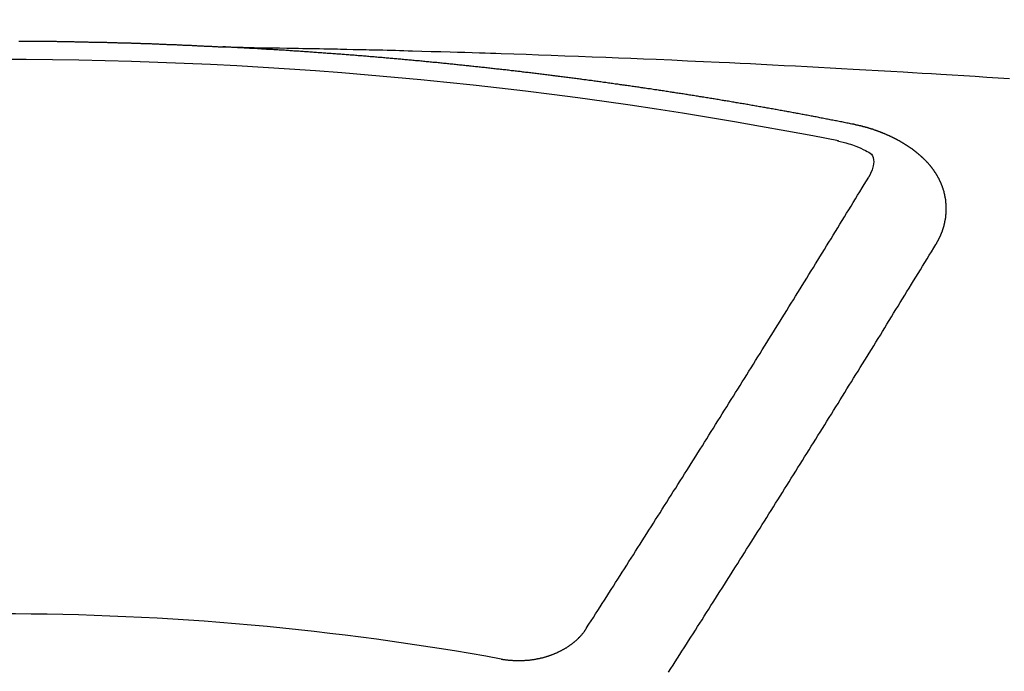
# Model space of a CAD drawing. Units: millimetres. Extents: x -109 to 26472, y -120 to 8859.
# Drawn here: x 17681 to 17688, y 6471 to 6476 of the extents above; entities that cross this region are included whole.
import ezdxf

# ---------------------------------------------------------------- set-up
doc = ezdxf.new("R2010")
doc.units = ezdxf.units.MM
doc.layers.get('DEFPOINTS').update_dxf_attribs({"color": 146})
doc.layers.add('150-機器', color=8, linetype='Continuous')
doc.layers.add('160-文字', color=254, linetype='Continuous')
doc.styles.add('KH001', font='txt')
doc.dimstyles.new('KH1xx015', dxfattribs={"dimscale": 10, "dimtxt": 3.8, "dimasz": 0.8, "dimexe": 0.3, "dimexo": 1.2, "dimgap": 0.5, "dimtad": 3, "dimdec": 1, "dimdsep": 46, "dimlunit": 6, "dimtxsty": 'KH001', "dimblk": 'DOT', "dimcen": 1, "dimdle": 1, "dimclrd": 256, "dimclre": 256, "dimclrt": 256, "dimadec": 0, "dimazin": 0, "dimtfac": 1, "dimtdec": 1, "dimtix": 1, "dimtmove": 2, "dimatfit": 3, "dimldrblk": 'CLOSEDBLANK', "dimfxl": 1, "dimtolj": 1, "dimtzin": 0, "dimlwd": -1, "dimlwe": -1, "dimarcsym": 0})
doc.dimstyles.new('KH1xx030', dxfattribs={"dimscale": 30, "dimtxt": 2, "dimasz": 0.6, "dimexe": 0.3, "dimexo": 1.2, "dimgap": 0.5, "dimtad": 3, "dimdec": 1, "dimdsep": 46, "dimlunit": 6, "dimtxsty": 'KH001', "dimblk": 'DOT', "dimcen": 1, "dimdle": 1, "dimclrd": 256, "dimclre": 256, "dimclrt": 256, "dimadec": 0, "dimazin": 0, "dimtfac": 1, "dimtdec": 1, "dimtix": 1, "dimtmove": 2, "dimatfit": 3, "dimldrblk": 'CLOSEDBLANK', "dimfxl": 1, "dimtolj": 1, "dimtzin": 0, "dimlwd": -1, "dimlwe": -1, "dimarcsym": 0})

# ---------------------------------------------------------------- blocks, each defined once
blk = doc.blocks.new('F402_H')
at = {"layer": '150-機器', "color": 13, "linetype": 'Continuous'}
for points in [[(0.1373, -266.094), (0.1442, -266.094), (0.1512, -266.094), (0.1572, -266.094), (0.1642, -266.094), (0.1712, -266.094), (0.1772, -266.094), (0.1841, -266.094), (0.1911, -266.094), (0.1981, -266.094), (0.2041, -266.094), (0.2111, -266.094), (0.2181, -266.095), (0.224, -266.095), (0.231, -266.095), (0.238, -266.095), (0.245, -266.095), (0.251, -266.095), (0.2579, -266.095), (0.2649, -266.095), (0.2709, -266.095), (0.2779, -266.095), (0.2849, -266.095), (0.2919, -266.095), (0.2978, -266.095), (0.3048, -266.095), (0.3118, -266.095), (0.3178, -266.095), (0.3248, -266.095), (0.3317, -266.096), (0.3387, -266.096), (0.3447, -266.096), (0.3517, -266.096), (0.3587, -266.096), (0.3647, -266.096), (0.3716, -266.096), (0.3786, -266.096), (0.3856, -266.096), (0.3916, -266.096), (0.3986, -266.096), (0.4056, -266.096), (0.4115, -266.097), (0.4185, -266.097), (0.4255, -266.097), (0.4325, -266.097), (0.4385, -266.097), (0.4454, -266.097), (0.4524, -266.097), (0.4584, -266.097), (0.4654, -266.097), (0.4724, -266.097), (0.4794, -266.098), (0.4853, -266.098), (0.4923, -266.098), (0.4993, -266.098), (0.5053, -266.098), (0.5123, -266.098), (0.5193, -266.098), (0.5262, -266.098), (0.5322, -266.098), (0.5392, -266.099), (0.5462, -266.099), (0.5522, -266.099), (0.5591, -266.099), (0.5661, -266.099), (0.5731, -266.099), (0.5791, -266.099), (0.5861, -266.099), (0.5931, -266.1), (0.599, -266.1), (0.606, -266.1), (0.613, -266.1), (0.619, -266.1), (0.626, -266.1), (0.633, -266.1), (0.6399, -266.101), (0.6459, -266.101), (0.6529, -266.101), (0.6599, -266.101), (0.6659, -266.101), (0.6728, -266.101), (0.6798, -266.101), (0.6868, -266.102), (0.6928, -266.102), (0.6998, -266.102), (0.7068, -266.102), (0.7127, -266.102), (0.7197, -266.102), (0.7267, -266.102), (0.7337, -266.103), (0.7397, -266.103), (0.7466, -266.103), (0.7536, -266.103), (0.7596, -266.103), (0.7666, -266.103), (0.7736, -266.1039), (0.7806, -266.1039), (0.7865, -266.1039), (0.7935, -266.1039), (0.8005, -266.1039), (0.8065, -266.1049), (0.8135, -266.1049), (0.8205, -266.1049), (0.8264, -266.1049), (0.8334, -266.1049), (0.8404, -266.1049), (0.8474, -266.1059), (0.8534, -266.1059), (0.8603, -266.1059), (0.8673, -266.1059), (0.8733, -266.1059), (0.8803, -266.1069), (0.8873, -266.1069), (0.8943, -266.1069), (0.9002, -266.1069), (0.9072, -266.1069), (0.9142, -266.1079), (0.9202, -266.1079), (0.9272, -266.1079), (0.9342, -266.1079), (0.9411, -266.1079), (0.9471, -266.1089), (0.9541, -266.1089), (0.9611, -266.1089), (0.9671, -266.1089), (0.974, -266.1089), (0.981, -266.1099), (0.987, -266.1099), (0.994, -266.1099), (1.001, -266.1099), (1.008, -266.1099), (1.0139, -266.1109), (1.0209, -266.1109), (1.0279, -266.1109), (1.0339, -266.1109), (1.0409, -266.1119), (1.0478, -266.1119), (1.0538, -266.1119), (1.0608, -266.1119), (1.0678, -266.1129), (1.0748, -266.1129), (1.0808, -266.1129), (1.0877, -266.1129), (1.0947, -266.1139), (1.1007, -266.1139), (1.1077, -266.1139), (1.1147, -266.1139), (1.1217, -266.1149), (1.1276, -266.1149), (1.1346, -266.1149), (1.1416, -266.1149), (1.1476, -266.1159), (1.1546, -266.1159), (1.1615, -266.1159), (1.1675, -266.1159), (1.1745, -266.1169), (1.1815, -266.1169), (1.1885, -266.1169), (1.1945, -266.1169), (1.2014, -266.1179), (1.2084, -266.1179), (1.2144, -266.1179), (1.2214, -266.1179), (1.2284, -266.1189), (1.2344, -266.1189), (1.2413, -266.1189), (1.2483, -266.1199), (1.2543, -266.1199), (1.2613, -266.1199), (1.2683, -266.1199), (1.2752, -266.1209), (1.2812, -266.1209), (1.2882, -266.1209), (1.2952, -266.1219), (1.3012, -266.1219), (1.3082, -266.1219), (1.3151, -266.1229), (1.3211, -266.1229), (1.3281, -266.1229), (1.3351, -266.1229), (1.3421, -266.1239), (1.3481, -266.1239), (1.355, -266.1239), (1.362, -266.1249), (1.368, -266.1249), (1.375, -266.1249), (1.382, -266.1259), (1.3879, -266.1259), (1.3949, -266.1259), (1.4019, -266.1269), (1.4079, -266.1269), (1.4149, -266.1269), (1.4219, -266.1279), (1.4288, -266.1279), (1.4348, -266.1279), (1.4418, -266.1279), (1.4488, -266.1289), (1.4548, -266.1289), (1.4618, -266.1289), (1.4687, -266.1299), (1.4747, -266.1299), (1.4817, -266.1299), (1.4887, -266.1309), (1.4947, -266.1309), (1.5016, -266.1309), (1.5086, -266.1319), (1.5156, -266.1319), (1.5216, -266.1319), (1.5286, -266.1329), (1.5356, -266.1329), (1.5415, -266.1329), (1.5485, -266.1339), (1.5555, -266.1339), (1.5615, -266.1339), (1.5685, -266.1349), (1.5754, -266.1349), (1.5814, -266.1349), (1.5884, -266.1359), (1.5954, -266.1359), (1.6024, -266.1359)], [(1.5951, -266.1359), (1.6727, -266.1374), (1.7502, -266.1388), (1.8278, -266.1403), (1.9053, -266.1418), (1.9582, -266.1429), (2.011, -266.1439), (2.0639, -266.1449), (2.1168, -266.1458), (2.1472, -266.1464), (2.1776, -266.1469), (2.208, -266.1474), (2.2384, -266.1478), (2.2686, -266.1483), (2.2988, -266.1488), (2.3289, -266.1493), (2.3591, -266.1498), (2.3818, -266.1503), (2.4045, -266.1508), (2.4272, -266.1513), (2.4499, -266.1518), (2.4955, -266.1528), (2.5411, -266.1538), (2.5868, -266.1548), (2.6324, -266.1558), (2.6551, -266.1563), (2.6778, -266.1568), (2.7005, -266.1573), (2.7231, -266.1578), (2.7533, -266.1585), (2.7835, -266.1592), (2.8137, -266.16), (2.8438, -266.1608), (2.8742, -266.1617), (2.9047, -266.1628), (2.9351, -266.1638), (2.9655, -266.1648), (3.0336, -266.1667), (3.1016, -266.1683), (3.1697, -266.1699), (3.2378, -266.1718), (3.2906, -266.1735), (3.3435, -266.1753), (3.3964, -266.1771), (3.4492, -266.1787), (3.4881, -266.1798), (3.527, -266.1808), (3.5659, -266.1818), (3.6048, -266.1829), (3.6943, -266.1857), (3.7838, -266.1888), (3.8734, -266.1922), (3.9629, -266.1957), (4.0611, -266.1994), (4.1593, -266.2031), (4.2576, -266.2068), (4.3558, -266.2107), (4.4463, -266.2143), (4.5368, -266.218), (4.6273, -266.2218), (4.7179, -266.2256), (4.8311, -266.2304), (4.9443, -266.2353), (5.0575, -266.2403), (5.1707, -266.2456), (5.246, -266.2492), (5.3213, -266.2529), (5.3966, -266.2567), (5.4719, -266.2605), (5.5546, -266.2647), (5.6374, -266.2689), (5.7202, -266.2732), (5.803, -266.2775), (5.8858, -266.2819), (5.9685, -266.2863), (6.0513, -266.2908), (6.1341, -266.2954), (6.2241, -266.3006), (6.3141, -266.3058), (6.4041, -266.3111), (6.4941, -266.3164), (6.5617, -266.3203), (6.6293, -266.3243), (6.6969, -266.3283), (6.7644, -266.3323), (6.847, -266.3374), (6.9295, -266.3426), (7.012, -266.3479), (7.0945, -266.3533), (7.1768, -266.3587), (7.2591, -266.3641)], [(6.1351, -266.6934), (6.1251, -266.6914), (6.1161, -266.6894), (6.1072, -266.6874), (6.0982, -266.6854), (6.0892, -266.6844), (6.0792, -266.6824), (6.0703, -266.6804), (6.0613, -266.6784), (6.0523, -266.6764), (6.0433, -266.6744), (6.0334, -266.6734), (6.0244, -266.6714), (6.0154, -266.6694), (6.0064, -266.6675), (5.9975, -266.6655), (5.9875, -266.6645), (5.9785, -266.6625), (5.9695, -266.6605), (5.9606, -266.6585), (5.9506, -266.6565), (5.9416, -266.6555), (5.9326, -266.6535), (5.9237, -266.6515), (5.9147, -266.6495), (5.9047, -266.6485), (5.8957, -266.6465), (5.8868, -266.6445), (5.8778, -266.6425), (5.8678, -266.6405), (5.8588, -266.6395), (5.8498, -266.6375), (5.8409, -266.6355), (5.8319, -266.6335), (5.8219, -266.6325), (5.8129, -266.6306), (5.804, -266.6286), (5.795, -266.6266), (5.785, -266.6256), (5.776, -266.6236), (5.7671, -266.6216), (5.7581, -266.6206), (5.7481, -266.6186), (5.7391, -266.6166), (5.7302, -266.6146), (5.7212, -266.6136), (5.7112, -266.6116), (5.7022, -266.6096), (5.6933, -266.6086), (5.6833, -266.6066), (5.6743, -266.6046), (5.6653, -266.6026), (5.6564, -266.6016), (5.6464, -266.5996), (5.6374, -266.5976), (5.6284, -266.5966), (5.6195, -266.5946), (5.6095, -266.5927), (5.6005, -266.5917), (5.5915, -266.5897), (5.5816, -266.5877), (5.5726, -266.5867), (5.5636, -266.5847), (5.5546, -266.5827), (5.5447, -266.5817), (5.5357, -266.5797), (5.5267, -266.5777), (5.5167, -266.5767), (5.5078, -266.5747), (5.4988, -266.5727), (5.4898, -266.5717), (5.4798, -266.5697), (5.4709, -266.5677), (5.4619, -266.5667), (5.4519, -266.5647), (5.4429, -266.5637), (5.434, -266.5617), (5.424, -266.5597), (5.415, -266.5587), (5.406, -266.5567), (5.397, -266.5548), (5.3871, -266.5538), (5.3781, -266.5518), (5.3691, -266.5508), (5.3592, -266.5488), (5.3502, -266.5468), (5.3412, -266.5458), (5.3312, -266.5438), (5.3222, -266.5428), (5.3133, -266.5408), (5.3033, -266.5388), (5.2943, -266.5378), (5.2853, -266.5358), (5.2754, -266.5348), (5.2664, -266.5328), (5.2574, -266.5318), (5.2474, -266.5298), (5.2385, -266.5278), (5.2295, -266.5268), (5.2195, -266.5248), (5.2105, -266.5238), (5.2016, -266.5218), (5.1916, -266.5208), (5.1826, -266.5188), (5.1736, -266.5169), (5.1637, -266.5159), (5.1547, -266.5139), (5.1457, -266.5129), (5.1357, -266.5109), (5.1268, -266.5099), (5.1178, -266.5079), (5.1078, -266.5069), (5.0988, -266.5049), (5.0889, -266.5039), (5.0799, -266.5019), (5.0709, -266.5009), (5.0609, -266.4989), (5.052, -266.4979), (5.043, -266.4959), (5.033, -266.4949), (5.024, -266.4929), (5.0151, -266.4919), (5.0051, -266.4899), (4.9961, -266.4889), (4.9861, -266.4869), (4.9772, -266.4859), (4.9682, -266.4839), (4.9582, -266.4829), (4.9492, -266.4809), (4.9403, -266.4799), (4.9303, -266.478), (4.9213, -266.477), (4.9113, -266.475), (4.9024, -266.474), (4.8934, -266.472), (4.8834, -266.471), (4.8744, -266.469), (4.8645, -266.468), (4.8555, -266.466), (4.8465, -266.465), (4.8365, -266.464), (4.8276, -266.462), (4.8176, -266.461), (4.8086, -266.459), (4.7996, -266.458), (4.7897, -266.456), (4.7807, -266.455), (4.7707, -266.453), (4.7617, -266.452), (4.7528, -266.451), (4.7428, -266.449), (4.7338, -266.448), (4.7238, -266.446), (4.7149, -266.445), (4.7059, -266.444), (4.6959, -266.4421), (4.6869, -266.4411), (4.677, -266.4391), (4.668, -266.4381), (4.659, -266.4371), (4.649, -266.4351), (4.6401, -266.4341), (4.6301, -266.4321), (4.6211, -266.4311), (4.6111, -266.4301), (4.6022, -266.4281), (4.5932, -266.4271), (4.5832, -266.4251), (4.5742, -266.4241), (4.5643, -266.4231), (4.5553, -266.4211), (4.5453, -266.4201), (4.5363, -266.4191), (4.5274, -266.4171), (4.5174, -266.4161), (4.5084, -266.4151), (4.4984, -266.4131), (4.4895, -266.4121), (4.4795, -266.4111), (4.4705, -266.4091), (4.4605, -266.4081), (4.4516, -266.4071), (4.4426, -266.4051), (4.4326, -266.4042), (4.4236, -266.4032), (4.4137, -266.4012), (4.4047, -266.4002), (4.3947, -266.3992), (4.3857, -266.3972), (4.3758, -266.3962), (4.3668, -266.3952), (4.3568, -266.3932), (4.3478, -266.3922), (4.3389, -266.3912), (4.3289, -266.3892), (4.3199, -266.3882), (4.3099, -266.3872), (4.301, -266.3862), (4.291, -266.3842), (4.282, -266.3832), (4.272, -266.3822), (4.2631, -266.3802), (4.2531, -266.3792), (4.2441, -266.3782), (4.2341, -266.3772), (4.2252, -266.3752), (4.2152, -266.3742), (4.2062, -266.3732), (4.1972, -266.3722), (4.1873, -266.3702), (4.1783, -266.3692), (4.1683, -266.3682), (4.1593, -266.3672), (4.1494, -266.3653), (4.1404, -266.3643), (4.1304, -266.3633), (4.1214, -266.3623), (4.1115, -266.3603), (4.1025, -266.3593), (4.0925, -266.3583), (4.0835, -266.3573), (4.0736, -266.3553), (4.0646, -266.3543), (4.0546, -266.3533), (4.0456, -266.3523), (4.0357, -266.3513), (4.0267, -266.3493), (4.0167, -266.3483), (4.0077, -266.3473), (3.9978, -266.3463), (3.9888, -266.3453), (3.9788, -266.3433), (3.9698, -266.3423), (3.9599, -266.3413), (3.9509, -266.3403), (3.9409, -266.3393), (3.9319, -266.3373), (3.922, -266.3363), (3.913, -266.3353), (3.903, -266.3343), (3.894, -266.3333), (3.8841, -266.3323), (3.8751, -266.3303), (3.8651, -266.3293), (3.8561, -266.3284), (3.8462, -266.3274), (3.8372, -266.3264), (3.8272, -266.3254), (3.8172, -266.3234), (3.8083, -266.3224), (3.7983, -266.3214), (3.7893, -266.3204), (3.7793, -266.3194), (3.7704, -266.3184), (3.7604, -266.3174), (3.7514, -266.3164), (3.7414, -266.3144), (3.7325, -266.3134), (3.7225, -266.3124), (3.7135, -266.3114), (3.7035, -266.3104), (3.6946, -266.3094), (3.6846, -266.3084), (3.6756, -266.3074), (3.6656, -266.3064), (3.6557, -266.3044), (3.6467, -266.3034), (3.6367, -266.3024), (3.6277, -266.3014), (3.6178, -266.3004), (3.6088, -266.2994), (3.5988, -266.2984), (3.5898, -266.2974), (3.5799, -266.2964), (3.5709, -266.2954), (3.5609, -266.2944), (3.5509, -266.2934), (3.542, -266.2915), (3.532, -266.2905), (3.523, -266.2895), (3.513, -266.2885), (3.5041, -266.2875), (3.4941, -266.2865), (3.4851, -266.2855), (3.4751, -266.2845), (3.4652, -266.2835), (3.4562, -266.2825), (3.4462, -266.2815), (3.4372, -266.2805), (3.4273, -266.2795), (3.4183, -266.2785), (3.4083, -266.2775), (3.3994, -266.2765), (3.3894, -266.2755), (3.3794, -266.2745), (3.3704, -266.2735), (3.3605, -266.2725), (3.3515, -266.2715), (3.3415, -266.2705), (3.3325, -266.2695), (3.3226, -266.2685), (3.3126, -266.2675), (3.3036, -266.2665), (3.2936, -266.2655), (3.2847, -266.2645), (3.2747, -266.2635), (3.2657, -266.2625), (3.2557, -266.2615), (3.2458, -266.2605), (3.2368, -266.2595), (3.2268, -266.2585), (3.2178, -266.2575), (3.2079, -266.2565), (3.1989, -266.2555), (3.1889, -266.2545), (3.1789, -266.2536), (3.17, -266.2526), (3.16, -266.2516), (3.151, -266.2506), (3.141, -266.2496), (3.1311, -266.2486), (3.1221, -266.2476), (3.1121, -266.2476), (3.1031, -266.2466), (3.0932, -266.2456), (3.0832, -266.2446), (3.0742, -266.2436), (3.0642, -266.2426), (3.0553, -266.2416), (3.0453, -266.2406), (3.0353, -266.2396), (3.0263, -266.2386), (3.0164, -266.2376), (3.0074, -266.2366), (2.9974, -266.2366), (2.9874, -266.2356), (2.9785, -266.2346), (2.9685, -266.2336), (2.9595, -266.2326), (2.9495, -266.2316), (2.9396, -266.2306), (2.9306, -266.2296), (2.9206, -266.2286), (2.9116, -266.2286), (2.9017, -266.2276), (2.8917, -266.2266), (2.8827, -266.2256), (2.8727, -266.2246), (2.8638, -266.2236), (2.8538, -266.2226), (2.8438, -266.2226), (2.8348, -266.2216), (2.8249, -266.2206), (2.8149, -266.2196), (2.8059, -266.2186), (2.796, -266.2176), (2.787, -266.2166), (2.777, -266.2166), (2.767, -266.2157), (2.7581, -266.2147), (2.7481, -266.2137), (2.7391, -266.2127), (2.7291, -266.2117), (2.7192, -266.2117), (2.7102, -266.2107), (2.7002, -266.2097), (2.6902, -266.2087), (2.6813, -266.2077), (2.6713, -266.2077), (2.6623, -266.2067), (2.6523, -266.2057), (2.6424, -266.2047), (2.6334, -266.2037), (2.6234, -266.2037), (2.6134, -266.2027), (2.6045, -266.2017), (2.5945, -266.2007), (2.5845, -266.2007), (2.5755, -266.1997), (2.5656, -266.1987), (2.5566, -266.1977), (2.5466, -266.1967), (2.5366, -266.1967), (2.5277, -266.1957), (2.5177, -266.1947), (2.5077, -266.1937), (2.4987, -266.1937), (2.4888, -266.1927), (2.4788, -266.1917), (2.4698, -266.1907), (2.4598, -266.1907), (2.4509, -266.1897), (2.4409, -266.1887), (2.4309, -266.1877), (2.4219, -266.1877), (2.412, -266.1867), (2.402, -266.1857), (2.393, -266.1857), (2.383, -266.1847), (2.3731, -266.1837), (2.3641, -266.1827), (2.3541, -266.1827), (2.3442, -266.1817), (2.3352, -266.1807), (2.3252, -266.1807), (2.3152, -266.1797), (2.3063, -266.1787), (2.2963, -266.1778), (2.2873, -266.1778), (2.2773, -266.1768), (2.2674, -266.1758), (2.2584, -266.1758), (2.2484, -266.1748), (2.2384, -266.1738), (2.2295, -266.1738), (2.2195, -266.1728), (2.2095, -266.1718), (2.2005, -266.1718), (2.1906, -266.1708), (2.1806, -266.1698), (2.1716, -266.1698), (2.1616, -266.1688), (2.1517, -266.1678), (2.1427, -266.1678), (2.1327, -266.1668), (2.1227, -266.1658), (2.1138, -266.1658), (2.1038, -266.1648), (2.0938, -266.1648), (2.0848, -266.1638), (2.0749, -266.1628), (2.0649, -266.1628), (2.0559, -266.1618), (2.0459, -266.1608), (2.036, -266.1608), (2.027, -266.1598), (2.017, -266.1598), (2.007, -266.1588), (1.9981, -266.1578), (1.9881, -266.1578), (1.9781, -266.1568), (1.9691, -266.1568), (1.9592, -266.1558), (1.9492, -266.1558), (1.9402, -266.1548), (1.9302, -266.1538), (1.9203, -266.1538), (1.9113, -266.1528), (1.9013, -266.1528), (1.8914, -266.1518), (1.8814, -266.1518), (1.8724, -266.1508), (1.8624, -266.1498), (1.8525, -266.1498), (1.8435, -266.1488), (1.8335, -266.1488), (1.8235, -266.1478), (1.8146, -266.1478), (1.8046, -266.1468), (1.7946, -266.1468), (1.7856, -266.1458), (1.7757, -266.1458), (1.7657, -266.1448), (1.7567, -266.1448), (1.7467, -266.1438), (1.7368, -266.1428), (1.7278, -266.1428), (1.7178, -266.1418), (1.7078, -266.1418), (1.6979, -266.1408), (1.6889, -266.1408), (1.6789, -266.1399), (1.6689, -266.1399), (1.66, -266.1389), (1.65, -266.1389), (1.64, -266.1379), (1.631, -266.1379), (1.6211, -266.1369), (1.6111, -266.1369), (1.6021, -266.1359)], [(6.7295, -267.5571), (6.7305, -267.5551), (6.7315, -267.5531), (6.7325, -267.5511), (6.7345, -267.5491), (6.7355, -267.5461), (6.7365, -267.5441), (6.7375, -267.5421), (6.7385, -267.5401), (6.7405, -267.5381), (6.7415, -267.5361), (6.7425, -267.5342), (6.7435, -267.5312), (6.7445, -267.5292), (6.7455, -267.5272), (6.7475, -267.5252), (6.7485, -267.5232), (6.7495, -267.5212), (6.7505, -267.5182), (6.7515, -267.5162), (6.7525, -267.5142), (6.7535, -267.5122), (6.7544, -267.5102), (6.7554, -267.5082), (6.7564, -267.5052), (6.7584, -267.5032), (6.7594, -267.5012), (6.7604, -267.4992), (6.7614, -267.4973), (6.7624, -267.4943), (6.7634, -267.4923), (6.7644, -267.4903), (6.7654, -267.4883), (6.7654, -267.4863), (6.7664, -267.4843), (6.7674, -267.4813), (6.7684, -267.4793), (6.7694, -267.4773), (6.7704, -267.4753), (6.7714, -267.4723), (6.7724, -267.4703), (6.7724, -267.4683), (6.7734, -267.4663), (6.7744, -267.4643), (6.7754, -267.4613), (6.7764, -267.4594), (6.7764, -267.4574), (6.7774, -267.4554), (6.7784, -267.4534), (6.7794, -267.4504), (6.7794, -267.4484), (6.7804, -267.4464), (6.7814, -267.4444), (6.7824, -267.4414), (6.7824, -267.4394), (6.7834, -267.4374), (6.7844, -267.4354), (6.7844, -267.4324), (6.7854, -267.4304), (6.7854, -267.4284), (6.7864, -267.4264), (6.7874, -267.4234), (6.7874, -267.4215), (6.7884, -267.4195), (6.7884, -267.4175), (6.7894, -267.4145), (6.7904, -267.4125), (6.7904, -267.4105), (6.7914, -267.4085), (6.7914, -267.4055), (6.7923, -267.4035), (6.7923, -267.4015), (6.7933, -267.3995), (6.7933, -267.3965), (6.7943, -267.3945), (6.7943, -267.3925), (6.7943, -267.3905), (6.7953, -267.3875), (6.7953, -267.3855), (6.7963, -267.3836), (6.7963, -267.3816), (6.7973, -267.3786), (6.7973, -267.3766), (6.7973, -267.3746), (6.7983, -267.3726), (6.7983, -267.3696), (6.7983, -267.3676), (6.7993, -267.3656), (6.7993, -267.3636), (6.7993, -267.3606), (6.8003, -267.3586), (6.8003, -267.3566), (6.8003, -267.3546), (6.8003, -267.3516), (6.8013, -267.3496), (6.8013, -267.3476), (6.8013, -267.3457), (6.8013, -267.3427), (6.8023, -267.3407), (6.8023, -267.3387), (6.8023, -267.3367), (6.8023, -267.3337), (6.8023, -267.3317), (6.8023, -267.3297), (6.8033, -267.3277), (6.8033, -267.3247), (6.8033, -267.3227), (6.8033, -267.3207), (6.8033, -267.3187), (6.8033, -267.3157), (6.8033, -267.3137), (6.8033, -267.3117), (6.8033, -267.3088), (6.8033, -267.3068), (6.8033, -267.3048), (6.8033, -267.3028), (6.8033, -267.2998), (6.8033, -267.2978), (6.8033, -267.2958), (6.8033, -267.2938), (6.8033, -267.2908), (6.8033, -267.2888), (6.8033, -267.2868), (6.8033, -267.2848), (6.8033, -267.2818), (6.8033, -267.2798), (6.8033, -267.2778), (6.8033, -267.2758), (6.8023, -267.2728), (6.8023, -267.2709), (6.8023, -267.2689), (6.8023, -267.2669), (6.8023, -267.2639), (6.8023, -267.2619), (6.8013, -267.2599), (6.8013, -267.2579), (6.8013, -267.2549), (6.8013, -267.2529), (6.8013, -267.2509), (6.8003, -267.2489), (6.8003, -267.2459), (6.8003, -267.2439), (6.8003, -267.2419), (6.7993, -267.2399), (6.7993, -267.2369), (6.7993, -267.2349), (6.7983, -267.233), (6.7983, -267.231), (6.7983, -267.228), (6.7973, -267.226), (6.7973, -267.224), (6.7963, -267.222), (6.7963, -267.219), (6.7963, -267.217), (6.7953, -267.215), (6.7953, -267.213), (6.7943, -267.211), (6.7943, -267.208), (6.7933, -267.206), (6.7933, -267.204), (6.7933, -267.202), (6.7923, -267.199), (6.7923, -267.197), (6.7914, -267.1951), (6.7914, -267.1931), (6.7904, -267.1911), (6.7894, -267.1881), (6.7894, -267.1861), (6.7884, -267.1841), (6.7884, -267.1821), (6.7874, -267.1791), (6.7874, -267.1771), (6.7864, -267.1751), (6.7854, -267.1731), (6.7854, -267.1711), (6.7844, -267.1681), (6.7834, -267.1661), (6.7834, -267.1641), (6.7824, -267.1621), (6.7814, -267.1601), (6.7814, -267.1572), (6.7804, -267.1552), (6.7794, -267.1532), (6.7784, -267.1512), (6.7784, -267.1492), (6.7774, -267.1472), (6.7764, -267.1442), (6.7754, -267.1422), (6.7754, -267.1402), (6.7744, -267.1382), (6.7734, -267.1362), (6.7724, -267.1332), (6.7714, -267.1312), (6.7704, -267.1292), (6.7704, -267.1272), (6.7694, -267.1252), (6.7684, -267.1232), (6.7674, -267.1203), (6.7664, -267.1183), (6.7654, -267.1163), (6.7644, -267.1143), (6.7634, -267.1123), (6.7624, -267.1103), (6.7614, -267.1083), (6.7604, -267.1053), (6.7594, -267.1033), (6.7584, -267.1013), (6.7574, -267.0993), (6.7564, -267.0973), (6.7554, -267.0953), (6.7544, -267.0933), (6.7535, -267.0913), (6.7525, -267.0883), (6.7515, -267.0863), (6.7505, -267.0843), (6.7495, -267.0824), (6.7485, -267.0804), (6.7475, -267.0784), (6.7455, -267.0764), (6.7445, -267.0744), (6.7435, -267.0724), (6.7425, -267.0704), (6.7415, -267.0674), (6.7405, -267.0654), (6.7385, -267.0634), (6.7375, -267.0614), (6.7365, -267.0594), (6.7355, -267.0574), (6.7335, -267.0554), (6.7325, -267.0534), (6.7315, -267.0514), (6.7305, -267.0494), (6.7285, -267.0474), (6.7275, -267.0454), (6.7265, -267.0435), (6.7245, -267.0415), (6.7235, -267.0395), (6.7225, -267.0375), (6.7205, -267.0345), (6.7195, -267.0325), (6.7175, -267.0305), (6.7165, -267.0285), (6.7156, -267.0265), (6.7136, -267.0245), (6.7126, -267.0225), (6.7106, -267.0205), (6.7096, -267.0185), (6.7076, -267.0165), (6.7066, -267.0145), (6.7046, -267.0125), (6.7036, -267.0105), (6.7016, -267.0085), (6.7006, -267.0066), (6.6986, -267.0046), (6.6976, -267.0026), (6.6956, -267.0016), (6.6946, -266.9996), (6.6926, -266.9976), (6.6916, -266.9956), (6.6896, -266.9936), (6.6876, -266.9916), (6.6866, -266.9896), (6.6846, -266.9876), (6.6826, -266.9856), (6.6816, -266.9836), (6.6796, -266.9816), (6.6777, -266.9796), (6.6767, -266.9776), (6.6747, -266.9756), (6.6727, -266.9736), (6.6717, -266.9716), (6.6697, -266.9706), (6.6677, -266.9687), (6.6657, -266.9667), (6.6647, -266.9647), (6.6627, -266.9627), (6.6607, -266.9607), (6.6587, -266.9587), (6.6577, -266.9567), (6.6557, -266.9557), (6.6537, -266.9537), (6.6517, -266.9517), (6.6497, -266.9497), (6.6477, -266.9477), (6.6467, -266.9457), (6.6447, -266.9437), (6.6427, -266.9427), (6.6407, -266.9407), (6.6388, -266.9387), (6.6368, -266.9367), (6.6348, -266.9347), (6.6328, -266.9327), (6.6308, -266.9318), (6.6288, -266.9298), (6.6268, -266.9278), (6.6248, -266.9258), (6.6228, -266.9238), (6.6208, -266.9228), (6.6188, -266.9208), (6.6168, -266.9188), (6.6148, -266.9168), (6.6128, -266.9158), (6.6108, -266.9138), (6.6088, -266.9118), (6.6068, -266.9098), (6.6048, -266.9088), (6.6029, -266.9068), (6.6009, -266.9048), (6.5989, -266.9028), (6.5969, -266.9018), (6.5949, -266.8998), (6.5929, -266.8978), (6.5909, -266.8968), (6.5879, -266.8948), (6.5859, -266.8929), (6.5839, -266.8909), (6.5819, -266.8899), (6.5799, -266.8879), (6.5779, -266.8859), (6.5749, -266.8849), (6.5729, -266.8829), (6.5709, -266.8809), (6.5689, -266.8799), (6.5669, -266.8779), (6.564, -266.8759), (6.562, -266.8749), (6.56, -266.8729), (6.558, -266.8709), (6.555, -266.8699), (6.553, -266.8679), (6.551, -266.8669), (6.549, -266.8649), (6.546, -266.8629), (6.544, -266.8619), (6.542, -266.8599), (6.539, -266.8589), (6.537, -266.8569), (6.535, -266.855), (6.532, -266.854), (6.53, -266.852), (6.528, -266.851), (6.5251, -266.849), (6.5231, -266.848), (6.5211, -266.846), (6.5181, -266.844), (6.5161, -266.843), (6.5131, -266.841), (6.5111, -266.84), (6.5091, -266.838), (6.5061, -266.837), (6.5041, -266.835), (6.5011, -266.834), (6.4991, -266.832), (6.4961, -266.831), (6.4941, -266.829), (6.4911, -266.828), (6.4892, -266.826), (6.4862, -266.825), (6.4842, -266.823), (6.4812, -266.822), (6.4792, -266.821), (6.4762, -266.8191), (6.4742, -266.8181), (6.4712, -266.8161), (6.4692, -266.8151), (6.4662, -266.8131), (6.4642, -266.8121), (6.4612, -266.8101), (6.4582, -266.8091), (6.4562, -266.8081), (6.4532, -266.8061), (6.4513, -266.8051), (6.4483, -266.8031), (6.4463, -266.8021), (6.4433, -266.8011), (6.4403, -266.7991), (6.4383, -266.7981), (6.4353, -266.7971), (6.4323, -266.7951), (6.4303, -266.7941), (6.4273, -266.7931), (6.4243, -266.7911), (6.4223, -266.7901), (6.4193, -266.7891), (6.4163, -266.7871), (6.4144, -266.7861), (6.4114, -266.7851), (6.4084, -266.7831), (6.4064, -266.7821), (6.4034, -266.7812), (6.4004, -266.7802), (6.3974, -266.7782), (6.3954, -266.7772), (6.3924, -266.7762), (6.3894, -266.7742), (6.3864, -266.7732), (6.3844, -266.7722), (6.3814, -266.7712), (6.3784, -266.7702), (6.3755, -266.7682), (6.3725, -266.7672), (6.3705, -266.7662), (6.3675, -266.7652), (6.3645, -266.7632), (6.3615, -266.7622), (6.3585, -266.7612), (6.3565, -266.7602), (6.3535, -266.7592), (6.3505, -266.7582), (6.3475, -266.7562), (6.3445, -266.7552), (6.3415, -266.7542), (6.3386, -266.7532), (6.3366, -266.7522), (6.3336, -266.7512), (6.3306, -266.7502), (6.3276, -266.7482), (6.3246, -266.7472), (6.3216, -266.7462), (6.3186, -266.7452), (6.3156, -266.7442), (6.3126, -266.7433), (6.3096, -266.7423), (6.3076, -266.7413), (6.3046, -266.7403), (6.3016, -266.7393), (6.2987, -266.7383), (6.2957, -266.7373), (6.2927, -266.7363), (6.2897, -266.7353), (6.2867, -266.7343), (6.2837, -266.7333), (6.2807, -266.7313), (6.2777, -266.7303), (6.2747, -266.7293), (6.2717, -266.7293), (6.2687, -266.7283), (6.2657, -266.7273), (6.2628, -266.7263), (6.2598, -266.7253), (6.2568, -266.7243), (6.2538, -266.7233), (6.2508, -266.7223), (6.2478, -266.7213), (6.2448, -266.7203), (6.2418, -266.7193), (6.2378, -266.7183), (6.2348, -266.7173), (6.2318, -266.7163), (6.2288, -266.7163), (6.2259, -266.7153), (6.2229, -266.7143), (6.2199, -266.7133), (6.2169, -266.7123), (6.2139, -266.7113), (6.2109, -266.7113), (6.2069, -266.7103), (6.2039, -266.7093), (6.2009, -266.7083), (6.1979, -266.7073), (6.1949, -266.7073), (6.1919, -266.7063), (6.1889, -266.7054), (6.185, -266.7044), (6.182, -266.7044), (6.179, -266.7034), (6.176, -266.7024), (6.173, -266.7014), (6.17, -266.7014), (6.166, -266.7004), (6.163, -266.6994), (6.16, -266.6984), (6.157, -266.6984), (6.154, -266.6974), (6.1501, -266.6964), (6.1471, -266.6954), (6.1441, -266.6954), (6.1411, -266.6944), (6.1381, -266.6934), (6.1351, -266.6934)], [(6.0206, -266.8114), (6.0413, -266.8165), (6.062, -266.8217), (6.0826, -266.8272), (6.1032, -266.833), (6.116, -266.8369), (6.1288, -266.841), (6.1415, -266.8453), (6.154, -266.85), (6.1716, -266.8575), (6.1888, -266.8658), (6.206, -266.8744), (6.2239, -266.8829), (6.2355, -266.8881), (6.2467, -266.8935), (6.257, -266.8999), (6.2657, -266.9078), (6.2734, -266.9194), (6.2783, -266.933), (6.281, -266.9477), (6.2817, -266.9627), (6.2785, -266.9921), (6.2703, -267.02), (6.2589, -267.047), (6.2458, -267.0734)], [(4.2182, -270.3158), (4.2341, -270.2908), (4.2511, -270.2659), (4.267, -270.241), (4.283, -270.216), (4.299, -270.1911), (4.3149, -270.1662), (4.3309, -270.1412), (4.3468, -270.1163), (4.3628, -270.0914), (4.3788, -270.0664), (4.3947, -270.0415), (4.4107, -270.0156), (4.4266, -269.9906), (4.4426, -269.9657), (4.4585, -269.9408), (4.4745, -269.9158), (4.4905, -269.8909), (4.5064, -269.865), (4.5224, -269.84), (4.5383, -269.8151), (4.5543, -269.7902), (4.5702, -269.7652), (4.5862, -269.7393), (4.6022, -269.7144), (4.6181, -269.6894), (4.6341, -269.6645), (4.65, -269.6386), (4.666, -269.6136), (4.6819, -269.5887), (4.6979, -269.5628), (4.7139, -269.5378), (4.7298, -269.5129), (4.7458, -269.488), (4.7617, -269.462), (4.7777, -269.4371), (4.7937, -269.4122), (4.8096, -269.3862), (4.8256, -269.3613), (4.8415, -269.3354), (4.8585, -269.3104), (4.8744, -269.2855), (4.8904, -269.2596), (4.9064, -269.2346), (4.9223, -269.2087), (4.9383, -269.1838), (4.9542, -269.1588), (4.9702, -269.1329), (4.9861, -269.108), (5.0021, -269.082), (5.0181, -269.0571), (5.034, -269.0312), (5.05, -269.0062), (5.0659, -268.9803), (5.0819, -268.9554), (5.0978, -268.9295), (5.1138, -268.9045), (5.1298, -268.8786), (5.1457, -268.8537), (5.1617, -268.8277), (5.1776, -268.8018), (5.1936, -268.7769), (5.2095, -268.7509), (5.2255, -268.726), (5.2415, -268.7001), (5.2574, -268.6741), (5.2734, -268.6492), (5.2893, -268.6233), (5.3053, -268.5983), (5.3213, -268.5724), (5.3372, -268.5465), (5.3532, -268.5215), (5.3691, -268.4956), (5.3851, -268.4697), (5.401, -268.4447), (5.417, -268.4188), (5.433, -268.3929), (5.4489, -268.3669), (5.4649, -268.342), (5.4808, -268.3161), (5.4968, -268.2901), (5.5127, -268.2642), (5.5287, -268.2393), (5.5447, -268.2134), (5.5606, -268.1874), (5.5766, -268.1615), (5.5925, -268.1356), (5.6085, -268.1106), (5.6244, -268.0847), (5.6404, -268.0588), (5.6564, -268.0328), (5.6723, -268.0069), (5.6883, -267.981), (5.7042, -267.956), (5.7202, -267.9301), (5.7361, -267.9042), (5.7521, -267.8782), (5.7681, -267.8523), (5.784, -267.8264), (5.8, -267.8004), (5.8159, -267.7745), (5.8319, -267.7486), (5.8479, -267.7227), (5.8638, -267.6967), (5.8798, -267.6718), (5.8957, -267.6459), (5.9117, -267.6199), (5.9276, -267.594), (5.9436, -267.5681), (5.9596, -267.5421), (5.9755, -267.5162), (5.9915, -267.4903), (6.0074, -267.4643), (6.0234, -267.4374), (6.0393, -267.4115), (6.0553, -267.3855), (6.0713, -267.3596), (6.0872, -267.3337), (6.1032, -267.3078), (6.1191, -267.2818), (6.1351, -267.2559), (6.151, -267.23), (6.166, -267.204), (6.182, -267.1781), (6.1979, -267.1512), (6.2139, -267.1252), (6.2298, -267.0993), (6.2458, -267.0734)], [(4.8076, -270.6349), (4.8236, -270.61), (4.8395, -270.5851), (4.8555, -270.5601), (4.8714, -270.5352), (4.8874, -270.5093), (4.9034, -270.4843), (4.9193, -270.4594), (4.9353, -270.4345), (4.9512, -270.4095), (4.9682, -270.3836), (4.9841, -270.3587), (5.0001, -270.3337), (5.0161, -270.3078), (5.032, -270.2829), (5.048, -270.2579), (5.0639, -270.232), (5.0799, -270.2071), (5.0958, -270.1821), (5.1118, -270.1562), (5.1278, -270.1313), (5.1437, -270.1063), (5.1597, -270.0804), (5.1766, -270.0555), (5.1926, -270.0305), (5.2085, -270.0046), (5.2245, -269.9797), (5.2405, -269.9537), (5.2564, -269.9288), (5.2724, -269.9039), (5.2883, -269.8779), (5.3043, -269.853), (5.3203, -269.8271), (5.3362, -269.8021), (5.3522, -269.7762), (5.3681, -269.7513), (5.3851, -269.7253), (5.401, -269.7004), (5.417, -269.6745), (5.433, -269.6495), (5.4489, -269.6236), (5.4649, -269.5987), (5.4808, -269.5727), (5.4968, -269.5478), (5.5127, -269.5219), (5.5287, -269.4959), (5.5447, -269.471), (5.5606, -269.4451), (5.5766, -269.4201), (5.5925, -269.3942), (5.6085, -269.3683), (5.6254, -269.3434), (5.6414, -269.3174), (5.6574, -269.2915), (5.6733, -269.2666), (5.6893, -269.2406), (5.7052, -269.2147), (5.7212, -269.1898), (5.7371, -269.1638), (5.7531, -269.1379), (5.7691, -269.113), (5.785, -269.087), (5.801, -269.0611), (5.8169, -269.0352), (5.8329, -269.0102), (5.8489, -268.9843), (5.8648, -268.9584), (5.8808, -268.9324), (5.8977, -268.9075), (5.9137, -268.8816), (5.9296, -268.8556), (5.9456, -268.8297), (5.9616, -268.8038), (5.9775, -268.7779), (5.9935, -268.7529), (6.0094, -268.727), (6.0254, -268.7011), (6.0413, -268.6751), (6.0573, -268.6492), (6.0733, -268.6233), (6.0892, -268.5973), (6.1052, -268.5714), (6.1211, -268.5465), (6.1371, -268.5205), (6.153, -268.4946), (6.169, -268.4687), (6.185, -268.4427), (6.2019, -268.4168), (6.2179, -268.3909), (6.2338, -268.3649), (6.2498, -268.339), (6.2657, -268.3131), (6.2817, -268.2872), (6.2977, -268.2612), (6.3136, -268.2353), (6.3296, -268.2094), (6.3455, -268.1834), (6.3615, -268.1575), (6.3774, -268.1316), (6.3934, -268.1056), (6.4094, -268.0797), (6.4253, -268.0528), (6.4413, -268.0268), (6.4572, -268.0009), (6.4732, -267.975), (6.4892, -267.9491), (6.5051, -267.9231), (6.5211, -267.8972), (6.537, -267.8713), (6.553, -267.8443), (6.5689, -267.8184), (6.5859, -267.7925), (6.6019, -267.7665), (6.6178, -267.7406), (6.6338, -267.7147), (6.6497, -267.6877), (6.6657, -267.6618), (6.6816, -267.6359), (6.6976, -267.61), (6.7136, -267.583), (6.7295, -267.5571)], [(3.6048, -270.5412), (3.6088, -270.5412), (3.6128, -270.5422), (3.6158, -270.5432), (3.6198, -270.5432), (3.6238, -270.5442), (3.6277, -270.5442), (3.6307, -270.5452), (3.6347, -270.5462), (3.6387, -270.5462), (3.6417, -270.5462), (3.6457, -270.5472), (3.6497, -270.5472), (3.6537, -270.5482), (3.6577, -270.5482), (3.6607, -270.5492), (3.6646, -270.5492), (3.6686, -270.5492), (3.6726, -270.5502), (3.6766, -270.5502), (3.6796, -270.5502), (3.6836, -270.5502), (3.6876, -270.5511), (3.6916, -270.5511), (3.6956, -270.5511), (3.6996, -270.5511), (3.7035, -270.5511), (3.7065, -270.5511), (3.7105, -270.5521), (3.7145, -270.5521), (3.7185, -270.5521), (3.7225, -270.5521), (3.7265, -270.5521), (3.7305, -270.5521), (3.7335, -270.5521), (3.7375, -270.5521), (3.7414, -270.5521), (3.7454, -270.5521), (3.7494, -270.5521), (3.7534, -270.5511), (3.7574, -270.5511), (3.7614, -270.5511), (3.7644, -270.5511), (3.7684, -270.5511), (3.7724, -270.5511), (3.7763, -270.5502), (3.7803, -270.5502), (3.7843, -270.5502), (3.7883, -270.5492), (3.7913, -270.5492), (3.7953, -270.5492), (3.7993, -270.5482), (3.8033, -270.5482), (3.8073, -270.5482), (3.8113, -270.5472), (3.8152, -270.5472), (3.8182, -270.5462), (3.8222, -270.5462), (3.8262, -270.5452), (3.8302, -270.5452), (3.8342, -270.5442), (3.8382, -270.5442), (3.8412, -270.5432), (3.8452, -270.5422), (3.8492, -270.5422), (3.8531, -270.5412), (3.8571, -270.5402), (3.8601, -270.5402), (3.8641, -270.5392), (3.8681, -270.5382), (3.8721, -270.5372), (3.8751, -270.5372), (3.8791, -270.5362), (3.8831, -270.5352), (3.8871, -270.5342), (3.89, -270.5332), (3.894, -270.5322), (3.898, -270.5322), (3.902, -270.5312), (3.905, -270.5302), (3.909, -270.5292), (3.913, -270.5282), (3.916, -270.5272), (3.92, -270.5262), (3.924, -270.5252), (3.927, -270.5242), (3.9309, -270.5232), (3.9339, -270.5212), (3.9379, -270.5202), (3.9419, -270.5192), (3.9449, -270.5182), (3.9489, -270.5172), (3.9519, -270.5162), (3.9559, -270.5142), (3.9599, -270.5132), (3.9629, -270.5123), (3.9668, -270.5103), (3.9698, -270.5093), (3.9738, -270.5083), (3.9768, -270.5063), (3.9808, -270.5053), (3.9838, -270.5043), (3.9878, -270.5023), (3.9908, -270.5013), (3.9938, -270.4993), (3.9978, -270.4983), (4.0008, -270.4963), (4.0047, -270.4953), (4.0077, -270.4933), (4.0107, -270.4923), (4.0147, -270.4903), (4.0177, -270.4893), (4.0217, -270.4873), (4.0247, -270.4853), (4.0277, -270.4843), (4.0307, -270.4823), (4.0347, -270.4803), (4.0377, -270.4793), (4.0406, -270.4773), (4.0436, -270.4753), (4.0476, -270.4734), (4.0506, -270.4724), (4.0536, -270.4704), (4.0566, -270.4684), (4.0596, -270.4664), (4.0626, -270.4644), (4.0656, -270.4624), (4.0686, -270.4614), (4.0726, -270.4594), (4.0756, -270.4574), (4.0785, -270.4554), (4.0815, -270.4534), (4.0845, -270.4514), (4.0875, -270.4494), (4.0905, -270.4474), (4.0925, -270.4454), (4.0955, -270.4434), (4.0985, -270.4414), (4.1015, -270.4394), (4.1045, -270.4374), (4.1075, -270.4355), (4.1105, -270.4335), (4.1125, -270.4315), (4.1155, -270.4295), (4.1184, -270.4275), (4.1214, -270.4245), (4.1234, -270.4225), (4.1264, -270.4205), (4.1294, -270.4185), (4.1314, -270.4165), (4.1344, -270.4145), (4.1364, -270.4115), (4.1394, -270.4095), (4.1424, -270.4075), (4.1444, -270.4055), (4.1474, -270.4025), (4.1494, -270.4005), (4.1524, -270.3986), (4.1543, -270.3966), (4.1563, -270.3936), (4.1593, -270.3916), (4.1613, -270.3896), (4.1633, -270.3866), (4.1663, -270.3846), (4.1683, -270.3826), (4.1703, -270.3796), (4.1723, -270.3776), (4.1753, -270.3756), (4.1773, -270.3726), (4.1793, -270.3706), (4.1813, -270.3676), (4.1833, -270.3656), (4.1853, -270.3636), (4.1873, -270.3607), (4.1893, -270.3587), (4.1912, -270.3557), (4.1932, -270.3537), (4.1952, -270.3507), (4.1972, -270.3487), (4.1992, -270.3467), (4.2002, -270.3437), (4.2022, -270.3417), (4.2042, -270.3387), (4.2062, -270.3367), (4.2072, -270.3337), (4.2092, -270.3317), (4.2112, -270.3287), (4.2122, -270.3267), (4.2142, -270.3238), (4.2152, -270.3208), (4.2172, -270.3188), (4.2182, -270.3158)]]:
    blk.add_lwpolyline(points, dxfattribs=at)
for centre, radius, start, end in [((0, -297.5181), 31.2914, 78.88956, 101.11044), ((0, -290.3619), 20.1459, 79.69225, 100.30775)]:
    blk.add_arc(centre, radius, start, end, dxfattribs=at)
blk = doc.blocks.new('_Dot')
at = {"color": 0, "linetype": 'ByBlock', "lineweight": -2}
blk.add_line((-0.5, 0), (-1, 0), dxfattribs=at)
at = {"color": 0, "linetype": 'ByBlock', "const_width": 0.5}
blk.add_lwpolyline([(-0.25, 0, 1), (0.25, 0, 1)], format="xyb", close=True, dxfattribs=at)
blk = doc.blocks.new('*D371')
at = {"layer": 'DEFPOINTS', "transparency": 16777216}
for p, q in [((17221.1527, 6183.5691), (17221.1527, 6449.3306)), ((18271.1527, 6183.5691), (18271.1527, 6449.3306)), ((17229.1527, 6446.3306), (18263.1527, 6446.3306))]:
    blk.add_line(p, q, dxfattribs=at)
at = {"layer": 'DEFPOINTS', "color": 0, "transparency": 16777216}
for p in [(18271.1527, 6446.3306), (17221.1527, 6171.5691), (18271.1527, 6171.5691)]:
    blk.add_point(p, dxfattribs=at)
at = {"layer": 'DEFPOINTS', "transparency": 16777216, "xscale": 8, "yscale": 8, "zscale": 8, "rotation": 180}
blk.add_blockref('_Dot', (17221.1527, 6446.3306), dxfattribs=at)
at = {"layer": 'DEFPOINTS', "transparency": 16777216, "xscale": 8, "yscale": 8, "zscale": 8}
blk.add_blockref('_Dot', (18271.1527, 6446.3306), dxfattribs=at)
at = {"layer": 'DEFPOINTS', "transparency": 16777216, "insert": (17746.1527, 6472.7417), "char_height": 38, "attachment_point": 5, "style": 'KH001'}
blk.add_mtext('\\A1;1,050', dxfattribs=at)
blk = doc.blocks.new('_ClosedBlank')
at = {"color": 0, "linetype": 'ByBlock', "lineweight": -2}
for p, q in [((-1, 0.16667), (0, 0)), ((-1, 0.16667), (-1, -0.16667)), ((0, 0), (-1, -0.16667))]:
    blk.add_line(p, q, dxfattribs=at)

msp = doc.modelspace()

# ---------------------------------------------------------------- linework, layer by layer
at = {"layer": '150-機器', "color": 13}
for radius in [90.5, 80.5]:
    msp.add_circle((17681.1527, 6536.5691), radius, dxfattribs=at)

# ---------------------------------------------------------------- block references
at = {"layer": '150-機器'}
msp.add_blockref('F402_H', (17681.1454, 6741.7616), dxfattribs=at)

# ---------------------------------------------------------------- dimensions: what is measured, and where the dimension line sits
at = {"layer": 'DEFPOINTS'}
dim = msp.add_linear_dim(base=(18271.1527, 6446.3306), p1=(17221.1527, 6171.5691), p2=(18271.1527, 6171.5691), dimstyle='KH1xx015', dxfattribs=at)
dim.commit()
dim.dimension.update_dxf_attribs({"geometry": '*D371', "text_midpoint": (17746.1527, 6472.7417)})

# ---------------------------------------------------------------- leaders
at = {"layer": '160-文字'}
msp.add_leader([(17564.1454, 6741.5691), (18395.4994, 5744.1695)], dimstyle='KH1xx030', override={"dimgap": 0.5, "dimtad": 1}, dxfattribs=at)
at = {"layer": '160-文字', "annotation_type": 0, "has_hookline": 1, "hookline_direction": 0, "text_width": 1266.0914}
msp.add_leader([(17442.9468, 6720.3559), (17790.9959, 5213.6691), (17808.9959, 5213.6691)], dimstyle='KH1xx030', override={"dimgap": 0.5, "dimtad": 1}, dxfattribs=at)

doc.saveas('drawing.dxf')
